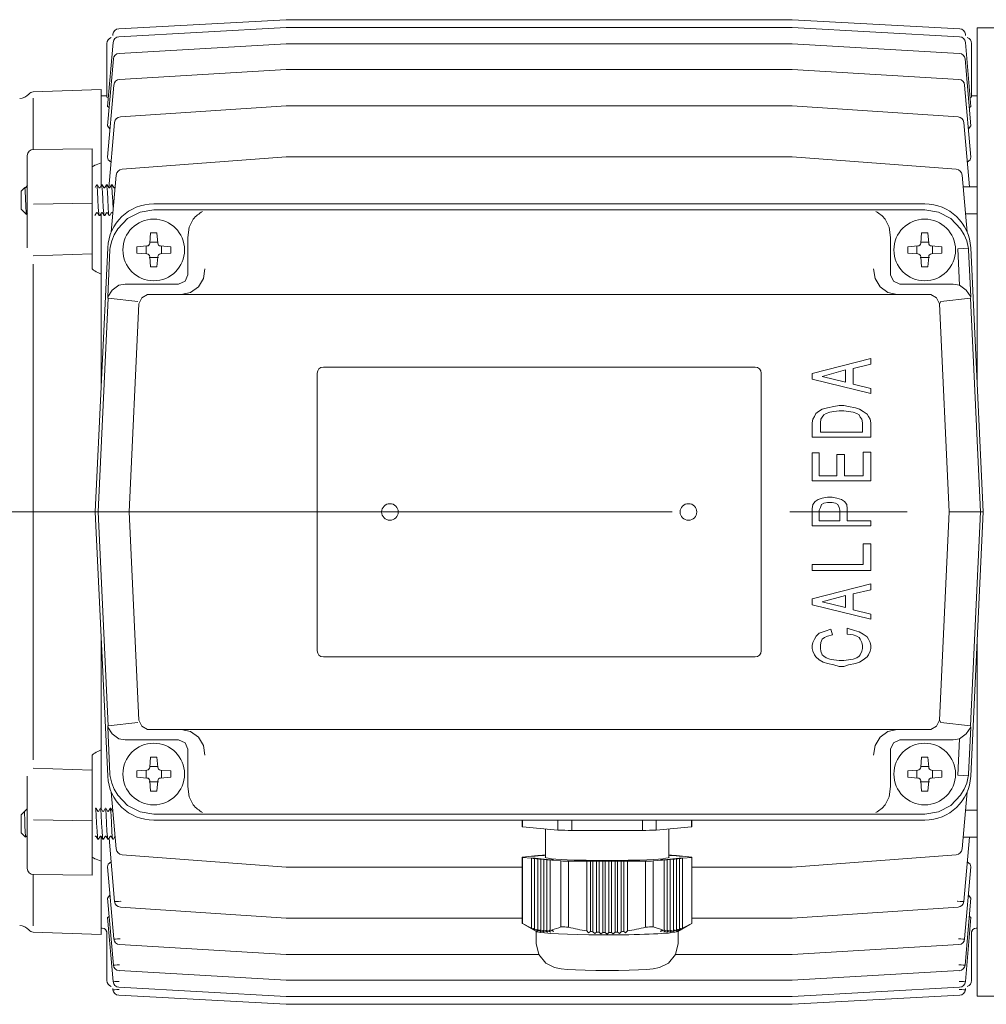
# Model space of a CAD drawing. Units: millimetres. Extents: x 0 to 210, y 0 to 297.
# Drawn here: x 69 to 95, y 66 to 93 of the extents above; entities that cross this region are included whole.
import ezdxf

# ---------------------------------------------------------------- set-up
doc = ezdxf.new("R2010")
doc.units = ezdxf.units.MM
doc.linetypes.add('CENTER2', pattern=[28.575, 19.05, -3.175, 3.175, -3.175])
doc.layers.add('1', color=3, linetype='Continuous', lineweight=0)

msp = doc.modelspace()

# ---------------------------------------------------------------- linework, layer by layer
at = {"layer": '1', "color": 9, "linetype": 'Continuous', "lineweight": 0}
for p, q in [((71.5349, 92.2682), (76.0592, 92.5107)), ((76.0673, 92.511), (76.0592, 92.5107)), ((76.0673, 92.511), (89.7259, 92.511)), ((94.2582, 92.2682), (89.7339, 92.5107)), ((71.3751, 92.0861), (71.3779, 92.1165)), ((94.418, 92.0861), (94.4153, 92.1165)), ((94.7299, 82.6626), (94.7299, 92.2875)), ((104.5837, 92.2875), (94.7299, 92.2875)), ((71.2132, 91.8708), (71.2132, 90.4169)), ((71.2299, 90.1675), (71.3813, 91.898)), ((94.5632, 90.1675), (94.4119, 91.898)), ((94.5799, 91.8708), (94.5799, 90.4169)), ((71.2299, 89.6387), (71.3883, 91.4498)), ((94.5633, 89.6387), (94.4048, 91.4498)), ((71.0632, 90.6238), (69.2241, 90.5596)), ((71.0632, 88.6407), (71.0632, 90.6238)), ((71.2299, 88.7909), (71.4009, 90.7453)), ((94.5633, 88.7909), (94.3923, 90.7453)), ((71.0632, 90.4542), (71.0632, 88.0343)), ((71.2132, 90.4542), (71.0632, 90.4542)), ((71.0632, 88.0343), (71.0632, 90.4542)), ((94.7299, 90.4542), (94.5799, 90.4542)), ((71.2685, 87.9695), (71.4229, 89.734)), ((94.5225, 87.9939), (94.3702, 89.734)), ((69.2284, 89.0061), (70.8132, 89.0204)), ((70.8132, 88.9228), (70.8132, 89.0204)), ((70.8132, 87.7525), (70.8132, 88.9228)), ((69.0632, 88.7906), (69.0632, 88.8394)), ((69.0632, 87.6098), (69.0632, 88.7906)), ((70.9668, 88.6064), (71.0632, 88.6407)), ((71.0632, 88.6407), (71.0632, 88.6241)), ((71.0632, 88.6241), (71.0632, 88.5785)), ((70.8196, 88.5336), (70.8196, 87.8215)), ((71.0632, 88.3923), (71.0632, 88.0343)), ((71.3317, 86.7704), (71.4663, 88.3089)), ((94.4615, 86.7698), (94.3269, 88.3089)), ((94.7299, 87.9939), (94.3544, 87.9939)), ((69.0632, 87.6098), (69.0632, 87.4086)), ((70.8132, 87.7525), (70.8132, 87.35)), ((69.0632, 86.3609), (69.0632, 87.4086)), ((70.8132, 87.35), (70.8132, 86.3218)), ((93.3131, 87.5331), (72.4798, 87.5331)), ((71.0632, 87.2842), (71.0632, 85.6569)), ((71.0632, 82.665), (71.0632, 87.2842)), ((94.7299, 87.2672), (94.418, 87.2672)), ((70.8196, 86.6846), (70.8196, 85.775)), ((71.0632, 86.7304), (71.0632, 86.6495)), ((71.0632, 86.6495), (71.0632, 85.6355)), ((69.0634, 86.3489), (69.0632, 86.3609)), ((70.8132, 86.1844), (70.8132, 86.3218)), ((71.2355, 85.0168), (71.2953, 86.2941)), ((71.2989, 86.3326), (71.3026, 86.358)), ((94.494, 86.3326), (94.4903, 86.358)), ((94.5574, 85.0168), (94.4976, 86.2941)), ((70.8132, 85.9822), (70.8132, 86.1844)), ((70.8132, 85.9576), (70.8132, 85.9822)), ((70.9668, 85.6794), (71.0632, 85.6355)), ((88.7298, 83.1209), (77.0631, 83.1209)), ((76.8964, 82.9543), (76.8964, 75.4543)), ((88.8964, 75.4543), (88.8964, 82.9543)), ((70.901, 79.2043), (70.941, 79.2043)), ((70.9735, 79.2043), (70.941, 79.2043)), ((94.8194, 79.2043), (93.9766, 79.2043)), ((94.8194, 79.2043), (94.8519, 79.2043)), ((94.8918, 79.2043), (94.8519, 79.2043)), ((71.0632, 71.1817), (71.0632, 75.7435)), ((71.0632, 75.7406), (71.0632, 71.1817)), ((94.7299, 66.1208), (94.7299, 75.7469)), ((77.0631, 75.2876), (88.7298, 75.2876)), ((71.2355, 73.3918), (71.2953, 72.1145)), ((94.5574, 73.3918), (94.4976, 72.1145)), ((70.9668, 72.7289), (71.0632, 72.7729)), ((71.0632, 72.7729), (71.0632, 71.7589)), ((71.0632, 71.1817), (71.0632, 72.7514)), ((70.8132, 72.4507), (70.8132, 72.4261)), ((70.8132, 72.4261), (70.8132, 72.224)), ((70.8196, 72.6333), (70.8196, 71.7238)), ((70.8132, 72.224), (70.8132, 72.0865)), ((69.0632, 72.0474), (69.0634, 72.0594)), ((69.0632, 72.0474), (69.0632, 70.9997)), ((70.8132, 71.0583), (70.8132, 72.0865)), ((71.2989, 72.076), (71.3026, 72.0505)), ((94.494, 72.076), (94.4903, 72.0505)), ((71.0632, 71.6779), (71.0632, 71.7589)), ((71.3316, 71.638), (71.4663, 70.0995)), ((94.4616, 71.6389), (94.3269, 70.0995)), ((70.8132, 70.6559), (70.8132, 71.0583)), ((94.7299, 71.1411), (94.418, 71.1411)), ((69.0632, 70.7985), (69.0632, 70.9997)), ((69.0632, 69.6177), (69.0632, 70.7985)), ((93.3131, 70.8754), (72.4798, 70.8754)), ((70.8132, 69.4855), (70.8132, 70.6559)), ((71.0632, 70.4314), (71.0632, 67.9542)), ((71.0632, 70.0161), (71.0632, 70.4314)), ((71.0632, 67.9542), (71.0632, 70.4314)), ((71.2728, 70.3904), (71.4229, 68.6743)), ((94.7299, 70.4145), (94.3544, 70.4145)), ((94.5225, 70.4145), (94.3702, 68.6743)), ((71.0632, 69.9887), (71.0632, 70.0161)), ((70.9668, 69.8019), (71.0632, 69.7677)), ((71.0632, 69.7842), (71.0632, 69.8298)), ((71.0632, 69.7677), (71.0632, 69.7842)), ((71.0632, 67.7845), (71.0632, 69.7677)), ((69.0632, 69.6177), (69.0632, 69.5689)), ((70.8132, 69.4855), (70.8132, 69.3879)), ((71.2299, 69.6174), (71.4009, 67.663)), ((94.5633, 69.6174), (94.3923, 67.663)), ((69.2284, 69.4022), (70.8132, 69.3879)), ((71.2299, 68.7696), (71.3883, 66.9586)), ((94.5633, 68.7696), (94.4048, 66.9586)), ((71.2299, 68.2408), (71.3813, 66.5104)), ((94.5632, 68.2408), (94.4119, 66.5104)), ((71.0882, 67.9542), (71.0632, 67.9542)), ((71.2132, 67.8656), (71.2132, 66.5375)), ((94.5799, 67.8656), (94.5799, 66.5375)), ((94.7299, 67.9542), (94.7049, 67.9542)), ((71.0632, 67.7845), (69.2241, 67.8487)), ((76.0675, 66.5511), (76.059, 66.5514)), ((89.7257, 66.5511), (89.7341, 66.5514)), ((71.3751, 66.3223), (71.3779, 66.2918)), ((94.418, 66.3223), (94.4153, 66.2918)), ((71.5349, 66.1401), (76.0592, 65.8976)), ((76.0673, 66.1117), (76.0592, 66.1119)), ((89.7258, 66.1117), (89.734, 66.1119)), ((94.2582, 66.1401), (89.7339, 65.8976)), ((104.5837, 66.1208), (94.7299, 66.1208)), ((76.0673, 65.8974), (76.0592, 65.8976)), ((76.0673, 65.8974), (89.7259, 65.8974)), ((89.7259, 65.8974), (89.7339, 65.8976))]:
    msp.add_line(p, q, dxfattribs=at)
at = {"layer": '1', "color": 3, "linetype": 'Continuous', "lineweight": 0}
for p, q in [((71.5382, 92.0499), (76.0592, 92.2964)), ((76.0673, 92.2967), (76.0592, 92.2964)), ((76.0673, 92.2967), (82.8966, 92.2967)), ((89.7258, 92.2967), (82.8966, 92.2967)), ((94.2549, 92.0499), (89.734, 92.2964)), ((71.5449, 91.6016), (76.059, 91.857)), ((76.0675, 91.8572), (76.059, 91.857)), ((76.0675, 91.8572), (82.8966, 91.8572)), ((89.7257, 91.8572), (82.8966, 91.8572)), ((94.2482, 91.6016), (89.7341, 91.857)), ((71.5569, 90.8971), (76.0587, 91.1675)), ((76.0677, 91.1678), (76.0587, 91.1675)), ((76.0677, 91.1678), (82.8966, 91.1678)), ((89.7254, 91.1678), (82.8966, 91.1678)), ((94.2362, 90.8971), (89.7344, 91.1675)), ((71.578, 89.8858), (76.0583, 90.1811)), ((76.0682, 90.1814), (76.0583, 90.1811)), ((76.0682, 90.1814), (82.8966, 90.1814)), ((89.725, 90.1814), (82.8966, 90.1814)), ((94.2152, 89.8858), (89.7348, 90.1811)), ((71.6273, 88.4681), (76.0575, 88.8066)), ((76.069, 88.807), (82.8966, 88.807)), ((89.7242, 88.807), (82.8966, 88.807)), ((89.7242, 88.807), (89.7356, 88.8066)), ((94.1659, 88.4681), (89.7356, 88.8066)), ((93.3131, 87.533), (72.4798, 87.533)), ((93.3123, 87.3729), (72.4806, 87.3729)), ((73.4007, 85.6164), (73.4007, 86.6278)), ((92.3922, 85.6164), (92.3922, 86.6278)), ((71.2357, 86.3459), (70.901, 79.2043)), ((94.494, 86.3326), (94.208, 86.3192)), ((94.208, 86.3192), (94.2541, 85.3364)), ((94.8918, 79.2043), (94.5571, 86.3459)), ((71.7108, 85.3667), (73.151, 85.3667)), ((94.0821, 85.3667), (92.6418, 85.3667)), ((71.2443, 84.9829), (70.9735, 79.2043)), ((72.047, 84.895), (71.2443, 84.9829)), ((72.4959, 85.0855), (73.2245, 85.0855)), ((72.4959, 85.0855), (72.4959, 85.084)), ((93.297, 85.084), (72.4959, 85.084)), ((93.297, 85.0855), (92.5684, 85.0855)), ((93.297, 85.0855), (93.297, 85.084)), ((93.7459, 84.895), (94.5485, 84.9829)), ((94.8194, 79.2043), (94.5485, 84.9829)), ((72.08, 84.8326), (71.8163, 79.2043)), ((93.7459, 84.895), (93.7128, 84.8326)), ((93.9766, 79.2043), (93.7128, 84.8326)), ((71.2357, 72.0626), (70.901, 79.2043)), ((71.2443, 73.4257), (70.9735, 79.2043)), ((72.08, 73.576), (71.8163, 79.2043)), ((93.9766, 79.2043), (93.7128, 73.576)), ((94.8194, 79.2043), (94.5485, 73.4257)), ((94.8918, 79.2043), (94.5571, 72.0626)), ((72.047, 73.5135), (71.2443, 73.4257)), ((93.7459, 73.5135), (93.7128, 73.576)), ((93.7459, 73.5135), (94.5485, 73.4257)), ((93.297, 73.3245), (72.4959, 73.3245)), ((72.4959, 73.3231), (72.4959, 73.3245)), ((72.4959, 73.3231), (73.2245, 73.3231)), ((93.297, 73.3231), (92.5684, 73.3231)), ((93.297, 73.3231), (93.297, 73.3245)), ((71.7108, 73.0419), (73.151, 73.0419)), ((94.0821, 73.0419), (92.6418, 73.0419)), ((94.208, 72.0894), (94.2541, 73.0721)), ((73.4007, 72.7922), (73.4007, 71.7808)), ((92.3922, 72.7922), (92.3922, 71.7808)), ((94.494, 72.076), (94.208, 72.0894)), ((93.3131, 70.8755), (72.4798, 70.8755)), ((93.3123, 71.0356), (72.4806, 71.0356)), ((71.6273, 69.9402), (76.0575, 69.6017)), ((94.1659, 69.9402), (89.7356, 69.6017)), ((76.069, 69.6013), (76.0575, 69.6017)), ((76.069, 69.6013), (82.4382, 69.6013)), ((89.7242, 69.6013), (87.0216, 69.6013)), ((89.7242, 69.6013), (89.7356, 69.6017)), ((71.578, 68.5225), (76.0583, 68.2272)), ((94.2152, 68.5225), (89.7348, 68.2272)), ((76.0682, 68.2269), (76.0583, 68.2272)), ((76.0682, 68.2269), (82.4382, 68.2269)), ((89.725, 68.2269), (87.0216, 68.2269)), ((89.725, 68.2269), (89.7348, 68.2272)), ((71.5569, 67.5112), (76.0587, 67.2408)), ((94.2362, 67.5112), (89.7344, 67.2408)), ((76.0677, 67.2405), (76.0587, 67.2408)), ((76.0677, 67.2405), (82.8848, 67.2405)), ((89.7254, 67.2405), (86.575, 67.2405)), ((89.7254, 67.2405), (89.7344, 67.2408)), ((71.5449, 66.8067), (76.059, 66.5514)), ((94.2482, 66.8067), (89.7341, 66.5514)), ((76.0675, 66.5511), (82.8966, 66.5511)), ((89.7257, 66.5511), (82.8966, 66.5511)), ((71.5382, 66.3585), (76.0592, 66.1119)), ((94.2549, 66.3585), (89.734, 66.1119)), ((76.0673, 66.1117), (82.8966, 66.1117)), ((89.7258, 66.1117), (82.8966, 66.1117))]:
    msp.add_line(p, q, dxfattribs=at)
at = {"layer": '1', "color": 4, "linetype": 'Continuous', "lineweight": 0}
for p, q in [((69.2241, 89.006), (69.2241, 90.3928)), ((69.2299, 87.5265), (70.8132, 87.5513)), ((70.8132, 86.1844), (69.2241, 86.1324)), ((69.2241, 79.2042), (69.2241, 85.9057)), ((69.2241, 72.5027), (69.2241, 79.2042)), ((70.8132, 72.224), (69.2241, 72.2759)), ((69.2299, 70.8819), (70.8132, 70.8571)), ((69.2241, 68.0155), (69.2241, 69.4023))]:
    msp.add_line(p, q, dxfattribs=at)
at = {"layer": '1', "color": 134, "linetype": 'Continuous', "lineweight": 0}
for p, q in [((68.9977, 87.9733), (68.8966, 87.8722)), ((68.8966, 87.3889), (68.8966, 87.8722)), ((69.0672, 88.0413), (69.0277, 87.9731)), ((70.8944, 87.9731), (70.9364, 88.0456)), ((70.9549, 88.0472), (70.9383, 88.0472)), ((70.9987, 87.9732), (70.9567, 88.0456)), ((71.0277, 87.9731), (71.0698, 88.0456)), ((71.0882, 88.0472), (71.0716, 88.0472)), ((71.1321, 87.9732), (71.0901, 88.0456)), ((71.1611, 87.9731), (71.2031, 88.0456)), ((71.2215, 88.0472), (71.2049, 88.0472)), ((71.2654, 87.9732), (71.2234, 88.0456)), ((71.2944, 87.9731), (71.3364, 88.0456)), ((71.3549, 88.0472), (71.3383, 88.0472)), ((71.3987, 87.9732), (71.3567, 88.0456)), ((71.4277, 87.9731), (71.4385, 87.9917)), ((69.0398, 87.2456), (68.8966, 87.3889)), ((69.0411, 87.2461), (69.0654, 87.288)), ((70.9321, 87.288), (70.8901, 87.2155)), ((70.961, 87.2879), (71.003, 87.2155)), ((71.0215, 87.2139), (71.0049, 87.2139)), ((71.0654, 87.288), (71.0234, 87.2155)), ((71.0944, 87.2879), (71.1364, 87.2155)), ((71.1549, 87.2139), (71.1383, 87.2139)), ((71.1988, 87.288), (71.1567, 87.2155)), ((71.2277, 87.2879), (71.2697, 87.2155)), ((71.2882, 87.2139), (71.2716, 87.2139)), ((71.3321, 87.288), (71.2901, 87.2155)), ((71.361, 87.2879), (71.3749, 87.2641)), ((72.3724, 86.4708), (72.3964, 86.7459)), ((72.585, 86.4959), (72.3746, 86.4959)), ((72.3964, 86.7459), (72.5631, 86.7459)), ((72.5872, 86.4708), (72.5631, 86.7459)), ((93.2057, 86.4708), (93.2298, 86.7459)), ((93.4183, 86.4959), (93.2079, 86.4959)), ((93.2298, 86.7459), (93.3964, 86.7459)), ((93.4205, 86.4708), (93.3964, 86.7459)), ((72.2966, 86.395), (72.0214, 86.3709)), ((72.0214, 86.2043), (72.0214, 86.3709)), ((72.2714, 86.3928), (72.2714, 86.1824)), ((72.6629, 86.395), (72.9381, 86.3709)), ((72.6881, 86.1824), (72.6881, 86.3928)), ((72.9381, 86.3709), (72.9381, 86.2043)), ((93.1299, 86.395), (92.8548, 86.3709)), ((92.8548, 86.2043), (92.8548, 86.3709)), ((93.1048, 86.3928), (93.1048, 86.1824)), ((93.4963, 86.395), (93.7714, 86.3709)), ((93.5214, 86.1824), (93.5214, 86.3928)), ((93.7714, 86.3709), (93.7714, 86.2043)), ((72.2966, 86.1802), (72.0214, 86.2043)), ((72.3548, 86.0793), (72.6048, 86.0793)), ((72.3724, 86.1045), (72.3964, 85.8293)), ((72.585, 86.0793), (72.3746, 86.0793)), ((72.5872, 86.1045), (72.5631, 85.8293)), ((72.6629, 86.1802), (72.9381, 86.2043)), ((93.1299, 86.1802), (92.8548, 86.2043)), ((93.1881, 86.0793), (93.4381, 86.0793)), ((93.2057, 86.1045), (93.2298, 85.8293)), ((93.4183, 86.0793), (93.2079, 86.0793)), ((93.4205, 86.1045), (93.3964, 85.8293)), ((93.4963, 86.1802), (93.7714, 86.2043)), ((72.5631, 85.8293), (72.3964, 85.8293)), ((93.3964, 85.8293), (93.2298, 85.8293)), ((91.8549, 83.3564), (90.2716, 82.9488)), ((91.8549, 83.2006), (91.8549, 83.3564)), ((90.5407, 82.8709), (91.1741, 83.0461)), ((91.1741, 83.0461), (91.1741, 82.7164)), ((91.3799, 83.0851), (91.8549, 83.2006)), ((91.3799, 82.6579), (91.3799, 83.0851)), ((90.2716, 82.9488), (90.2716, 82.7943)), ((90.2716, 82.7943), (91.8549, 82.4061)), ((91.1741, 82.7164), (90.5407, 82.8709)), ((91.8549, 82.5424), (91.3799, 82.6579)), ((91.8549, 82.4061), (91.8549, 82.5424)), ((90.5407, 81.9815), (90.4457, 81.9231)), ((90.6832, 82.0204), (90.5407, 81.9815)), ((90.8574, 82.0594), (90.6832, 82.0204)), ((90.9999, 82.0789), (90.8574, 82.0594)), ((91.1266, 82.0789), (90.9999, 82.0789)), ((91.2532, 82.0594), (91.1266, 82.0789)), ((91.4432, 82.0204), (91.2532, 82.0594)), ((91.5541, 81.9815), (91.4432, 82.0204)), ((91.6491, 81.9231), (91.5541, 81.9815)), ((90.2874, 81.7101), (90.2716, 81.614)), ((90.3349, 81.788), (90.2874, 81.7101)), ((90.3666, 81.8659), (90.3349, 81.788)), ((90.4457, 81.9231), (90.3666, 81.8659)), ((90.4932, 81.614), (90.5091, 81.7101)), ((90.5091, 81.7101), (90.5407, 81.7685)), ((90.5407, 81.7685), (90.5882, 81.827)), ((90.5882, 81.827), (90.6516, 81.8659)), ((90.6516, 81.8659), (90.7466, 81.9036)), ((90.7466, 81.9036), (90.8574, 81.9231)), ((90.8574, 81.9231), (90.9999, 81.9425)), ((90.9999, 81.9425), (91.1266, 81.9425)), ((91.1266, 81.9425), (91.2532, 81.9231)), ((91.2532, 81.9231), (91.3799, 81.9036)), ((91.3799, 81.9036), (91.4749, 81.8659)), ((91.4749, 81.8659), (91.5382, 81.827)), ((91.5382, 81.827), (91.5699, 81.7685)), ((91.5699, 81.7685), (91.6174, 81.7101)), ((91.6174, 81.7101), (91.6332, 81.614)), ((91.7599, 81.8464), (91.6491, 81.9231)), ((91.7916, 81.788), (91.7599, 81.8464)), ((91.8391, 81.7101), (91.7916, 81.788)), ((91.8549, 81.614), (91.8391, 81.7101)), ((90.2716, 81.614), (90.2716, 81.2258)), ((90.4932, 81.3622), (90.4932, 81.614)), ((91.6332, 81.614), (91.6332, 81.3622)), ((91.8549, 81.2258), (91.8549, 81.614)), ((90.2716, 81.2258), (91.8549, 81.2258)), ((91.6332, 81.3622), (90.4932, 81.3622)), ((90.4616, 80.8013), (90.2716, 80.8013)), ((90.2716, 80.8013), (90.2716, 80.0456)), ((90.4616, 80.1807), (90.4616, 80.8013)), ((90.9366, 80.7623), (90.9366, 80.1807)), ((91.1424, 80.7623), (90.9366, 80.7623)), ((91.1424, 80.1807), (91.1424, 80.7623)), ((91.8549, 80.8207), (91.6491, 80.8207)), ((91.6491, 80.8207), (91.6491, 80.1807)), ((91.8549, 80.0456), (91.8549, 80.8207)), ((90.9366, 80.1807), (90.4616, 80.1807)), ((91.6491, 80.1807), (91.1424, 80.1807)), ((90.2716, 80.0456), (91.8549, 80.0456)), ((90.5407, 79.5821), (90.4299, 79.5431)), ((90.6832, 79.6016), (90.5407, 79.5821)), ((90.8099, 79.6016), (90.6832, 79.6016)), ((90.9366, 79.5821), (90.8099, 79.6016)), ((91.0632, 79.5431), (90.9366, 79.5821)), ((90.2874, 79.4081), (90.2716, 79.2913)), ((90.3507, 79.4847), (90.2874, 79.4081)), ((90.4299, 79.5431), (90.3507, 79.4847)), ((90.4616, 79.2523), (90.4932, 79.3302)), ((90.4932, 79.3302), (90.5249, 79.4081)), ((90.5249, 79.4081), (90.5882, 79.4471)), ((90.5882, 79.4471), (90.6832, 79.4652)), ((90.6832, 79.4652), (90.8099, 79.4652)), ((90.8099, 79.4652), (90.9049, 79.4471)), ((90.9049, 79.4471), (90.9682, 79.4081)), ((90.9682, 79.4081), (90.9999, 79.3302)), ((90.9999, 79.3302), (91.0157, 79.2523)), ((91.1424, 79.4847), (91.0632, 79.5431)), ((91.2057, 79.4081), (91.1424, 79.4847)), ((91.2216, 79.2913), (91.2057, 79.4081)), ((90.2716, 79.2913), (90.2716, 78.8265)), ((90.4616, 78.9615), (90.4616, 79.2523)), ((91.0157, 79.2523), (91.0157, 78.9615)), ((91.2216, 78.9615), (91.2216, 79.2913)), ((90.2716, 78.8265), (91.8549, 78.8265)), ((91.0157, 78.9615), (90.4616, 78.9615)), ((91.8549, 78.9615), (91.2216, 78.9615)), ((91.8549, 78.8265), (91.8549, 78.9615)), ((91.8549, 78.3435), (91.6491, 78.3435)), ((91.6491, 78.3435), (91.6491, 77.7813)), ((91.8549, 77.6268), (91.8549, 78.3435)), ((91.6491, 77.7813), (90.2716, 77.7813)), ((90.2716, 77.7813), (90.2716, 77.6268)), ((90.2716, 77.6268), (91.8549, 77.6268)), ((91.8549, 77.2606), (90.2716, 76.8529)), ((91.8549, 77.1048), (91.8549, 77.2606)), ((90.5407, 76.775), (91.1741, 76.9503)), ((91.1741, 76.9503), (91.1741, 76.6205)), ((91.3799, 76.9893), (91.8549, 77.1048)), ((91.3799, 76.5621), (91.3799, 76.9893)), ((90.2716, 76.8529), (90.2716, 76.6984)), ((90.2716, 76.6984), (91.8549, 76.3102)), ((91.1741, 76.6205), (90.5407, 76.775)), ((91.8549, 76.4466), (91.3799, 76.5621)), ((91.8549, 76.3102), (91.8549, 76.4466)), ((90.4616, 75.9246), (90.3824, 75.8467)), ((90.6199, 75.983), (90.4616, 75.9246)), ((90.7782, 76.0414), (90.6199, 75.983)), ((90.6832, 75.8467), (90.8257, 75.8856)), ((90.8257, 75.8856), (90.7782, 76.0414)), ((91.4116, 76.0025), (91.2216, 76.0609)), ((91.2216, 76.0609), (91.2216, 75.9051)), ((91.2216, 75.9051), (91.3799, 75.8856)), ((91.3799, 75.8856), (91.4749, 75.8467)), ((91.5382, 75.9635), (91.4116, 76.0025)), ((91.6491, 75.9051), (91.5382, 75.9635)), ((91.7599, 75.8272), (91.6491, 75.9051)), ((90.2874, 75.6727), (90.2716, 75.5948)), ((90.2716, 75.5948), (90.2716, 75.5182)), ((90.3349, 75.7701), (90.2874, 75.6727)), ((90.3824, 75.8467), (90.3349, 75.7701)), ((90.4932, 75.5948), (90.5091, 75.6727)), ((90.4932, 75.5182), (90.4932, 75.5948)), ((90.5091, 75.6727), (90.5407, 75.7701)), ((90.5407, 75.7701), (90.6041, 75.8077)), ((90.6041, 75.8077), (90.6832, 75.8467)), ((91.4749, 75.8467), (91.5382, 75.8077)), ((91.5382, 75.8077), (91.5699, 75.7701)), ((91.5699, 75.7701), (91.6174, 75.6727)), ((91.6174, 75.6727), (91.6332, 75.5948)), ((91.6332, 75.5948), (91.6332, 75.5182)), ((91.7916, 75.7701), (91.7599, 75.8272)), ((91.8391, 75.6727), (91.7916, 75.7701)), ((91.8549, 75.5948), (91.8391, 75.6727)), ((91.8549, 75.5182), (91.8549, 75.5948)), ((90.2716, 75.5182), (90.2874, 75.4403)), ((90.2874, 75.4403), (90.3349, 75.3429)), ((90.3349, 75.3429), (90.3666, 75.2858)), ((90.5091, 75.4403), (90.4932, 75.5182)), ((90.5407, 75.3429), (90.5091, 75.4403)), ((90.5882, 75.304), (90.5407, 75.3429)), ((91.5699, 75.3429), (91.5382, 75.304)), ((91.6174, 75.4403), (91.5699, 75.3429)), ((91.6332, 75.5182), (91.6174, 75.4403)), ((91.7599, 75.2858), (91.7916, 75.3429)), ((91.7916, 75.3429), (91.8391, 75.4403)), ((91.8391, 75.4403), (91.8549, 75.5182)), ((90.3666, 75.2858), (90.4616, 75.2079)), ((90.4616, 75.2079), (90.5724, 75.1495)), ((90.5724, 75.1495), (90.6832, 75.1105)), ((90.6516, 75.2663), (90.5882, 75.304)), ((90.7466, 75.2274), (90.6516, 75.2663)), ((90.6832, 75.1105), (90.8574, 75.0716)), ((90.8574, 75.2079), (90.7466, 75.2274)), ((90.9999, 75.1884), (90.8574, 75.2079)), ((90.8574, 75.0716), (90.9999, 75.0326)), ((91.1266, 75.1884), (90.9999, 75.1884)), ((91.2532, 75.2079), (91.1266, 75.1884)), ((91.1266, 75.0326), (91.2532, 75.0716)), ((91.3799, 75.2274), (91.2532, 75.2079)), ((91.2532, 75.0716), (91.4432, 75.1105)), ((91.4749, 75.2663), (91.3799, 75.2274)), ((91.4432, 75.1105), (91.5541, 75.1495)), ((91.5382, 75.304), (91.4749, 75.2663)), ((91.5541, 75.1495), (91.6491, 75.2079)), ((91.6491, 75.2079), (91.7599, 75.2858)), ((90.9999, 75.0326), (91.1266, 75.0326)), ((72.3724, 72.3041), (72.3964, 72.5793)), ((72.3964, 72.5793), (72.5631, 72.5793)), ((72.5872, 72.3041), (72.5631, 72.5793)), ((93.2057, 72.3041), (93.2298, 72.5793)), ((93.2298, 72.5793), (93.3964, 72.5793)), ((93.4205, 72.3041), (93.3964, 72.5793)), ((72.2966, 72.2284), (72.0214, 72.2043)), ((72.0214, 72.0376), (72.0214, 72.2043)), ((72.2714, 72.2262), (72.2714, 72.0157)), ((72.585, 72.3293), (72.3746, 72.3293)), ((72.6629, 72.2284), (72.9381, 72.2043)), ((72.6881, 72.0157), (72.6881, 72.2262)), ((72.9381, 72.2043), (72.9381, 72.0376)), ((93.1299, 72.2284), (92.8548, 72.2043)), ((92.8548, 72.0376), (92.8548, 72.2043)), ((93.1048, 72.2262), (93.1048, 72.0157)), ((93.4183, 72.3293), (93.2079, 72.3293)), ((93.4963, 72.2284), (93.7714, 72.2043)), ((93.5214, 72.0157), (93.5214, 72.2262)), ((93.7714, 72.2043), (93.7714, 72.0376)), ((72.2966, 72.0135), (72.0214, 72.0376)), ((72.3548, 71.9126), (72.6048, 71.9126)), ((72.3724, 71.9378), (72.3964, 71.6626)), ((72.585, 71.9126), (72.3746, 71.9126)), ((72.5872, 71.9378), (72.5631, 71.6626)), ((72.6629, 72.0135), (72.9381, 72.0376)), ((93.1299, 72.0135), (92.8548, 72.0376)), ((93.1881, 71.9126), (93.4381, 71.9126)), ((93.2057, 71.9378), (93.2298, 71.6626)), ((93.4183, 71.9126), (93.2079, 71.9126)), ((93.4205, 71.9378), (93.3964, 71.6626)), ((93.4963, 72.0135), (93.7714, 72.0376)), ((72.5631, 71.6626), (72.3964, 71.6626)), ((93.3964, 71.6626), (93.2298, 71.6626)), ((69.061, 71.1839), (68.8966, 71.0195)), ((70.9215, 71.1945), (70.9049, 71.1945)), ((70.9654, 71.1204), (70.9234, 71.1928)), ((70.9944, 71.1204), (71.0364, 71.1929)), ((71.0549, 71.1945), (71.0383, 71.1945)), ((71.0988, 71.1204), (71.0568, 71.1928)), ((71.1277, 71.1204), (71.1697, 71.1929)), ((71.1882, 71.1945), (71.1716, 71.1945)), ((71.2321, 71.1204), (71.1901, 71.1928)), ((71.261, 71.1204), (71.3031, 71.1929)), ((71.3215, 71.1945), (71.3049, 71.1945)), ((71.3654, 71.1204), (71.3234, 71.1928)), ((71.3698, 71.1158), (71.377, 71.1191)), ((68.8966, 70.5361), (68.8966, 71.0195)), ((82.4382, 70.8754), (82.4382, 70.7041)), ((82.4483, 70.8754), (82.4483, 70.6929)), ((83.403, 70.8754), (83.403, 70.6064)), ((83.7752, 70.8754), (83.7752, 70.5951)), ((85.6846, 70.8754), (85.6846, 70.5951)), ((86.0568, 70.8754), (86.0568, 70.6064)), ((87.0115, 70.8754), (87.0115, 70.6929)), ((87.0216, 70.8754), (87.0216, 70.7041)), ((69.0187, 70.414), (68.8966, 70.5361)), ((83.403, 70.6064), (82.4483, 70.6929)), ((83.0632, 69.8632), (83.0632, 70.6372)), ((85.6846, 70.5951), (83.7752, 70.5951)), ((87.0115, 70.6929), (86.0568, 70.6064)), ((86.3966, 69.8632), (86.3966, 70.6372)), ((69.02, 70.4145), (69.0321, 70.4352)), ((70.9277, 70.4352), (70.9697, 70.3627)), ((70.9882, 70.3611), (70.9716, 70.3611)), ((71.0321, 70.4352), (70.99, 70.3627)), ((71.0611, 70.4352), (71.1031, 70.3627)), ((71.1215, 70.3611), (71.1049, 70.3611)), ((71.1654, 70.4352), (71.1234, 70.3627)), ((71.1944, 70.4352), (71.2364, 70.3627)), ((71.2549, 70.3611), (71.2383, 70.3611)), ((71.2987, 70.4352), (71.2567, 70.3627)), ((71.3277, 70.4352), (71.3697, 70.3627)), ((71.3882, 70.3611), (71.3716, 70.3611)), ((71.4321, 70.4352), (71.39, 70.3627)), ((82.4382, 69.8719), (82.4382, 68.0909)), ((82.4413, 69.8782), (82.6877, 69.9005)), ((82.4413, 69.8657), (82.4413, 68.0846)), ((82.6877, 69.8434), (82.4413, 69.8657)), ((82.7839, 69.9005), (82.6877, 69.9005)), ((82.6877, 69.8434), (82.7839, 69.8434)), ((82.6877, 69.8434), (82.6877, 67.9599)), ((82.7358, 69.9049), (82.771, 69.9081)), ((82.7358, 69.9049), (82.7839, 69.9005)), ((82.7358, 69.9049), (82.7358, 69.9005)), ((82.7839, 69.8434), (82.7358, 69.839)), ((82.771, 69.8358), (82.7358, 69.839)), ((82.8673, 69.9081), (82.771, 69.9081)), ((82.771, 69.8358), (82.8673, 69.8358)), ((82.771, 69.8358), (82.771, 67.931)), ((82.8192, 69.9124), (82.8544, 69.9156)), ((82.8192, 69.9124), (82.8673, 69.9081)), ((82.8192, 69.9124), (82.8192, 69.9081)), ((82.8673, 69.8358), (82.8192, 69.8314)), ((82.8544, 69.8283), (82.8192, 69.8314)), ((82.9506, 69.9156), (82.8544, 69.9156)), ((82.8544, 69.8283), (82.9506, 69.8283)), ((82.8544, 69.8283), (82.8544, 67.9096)), ((82.9025, 69.92), (82.9377, 69.9232)), ((82.9025, 69.92), (82.9506, 69.9156)), ((82.9025, 69.92), (82.9025, 69.9156)), ((82.9506, 69.8283), (82.9025, 69.8239)), ((82.9377, 69.8207), (82.9025, 69.8239)), ((83.0339, 69.9232), (82.9377, 69.9232)), ((82.9377, 69.8207), (83.0339, 69.8207)), ((82.9377, 69.8207), (82.9377, 67.8958)), ((82.9858, 69.9276), (83.021, 69.9307)), ((82.9858, 69.9276), (83.0339, 69.9232)), ((82.9858, 69.9276), (82.9858, 69.9232)), ((83.0339, 69.8207), (82.9858, 69.8163)), ((83.021, 69.8131), (82.9858, 69.8163)), ((83.0632, 69.9307), (83.021, 69.9307)), ((83.021, 69.8131), (83.1173, 69.8131)), ((83.021, 69.8131), (83.021, 67.8899)), ((83.1173, 69.8131), (83.0692, 69.8088)), ((83.1044, 69.8056), (83.0692, 69.8088)), ((83.1044, 69.8056), (83.2006, 69.8056)), ((83.1044, 69.8056), (83.1044, 67.8918)), ((83.2006, 69.8056), (83.1525, 69.8012)), ((83.1877, 69.798), (83.1525, 69.8012)), ((83.1877, 69.798), (83.2839, 69.798)), ((83.1877, 69.798), (83.1877, 67.9013)), ((83.2839, 69.798), (83.2358, 69.7937)), ((83.4822, 69.7713), (83.2358, 69.7937)), ((83.4822, 69.7713), (83.4822, 67.9903)), ((83.6891, 69.7651), (83.6891, 67.984)), ((84.1818, 69.7651), (83.6891, 69.7651)), ((84.1818, 69.7651), (84.2299, 69.7695)), ((84.1818, 69.7651), (84.1818, 67.8816)), ((84.2299, 69.7695), (84.278, 69.7651)), ((84.3485, 69.7651), (84.278, 69.7651)), ((84.278, 69.7651), (84.278, 67.8684)), ((84.3485, 69.7651), (84.3966, 69.7695)), ((84.3485, 69.7651), (84.3485, 67.8603)), ((84.3966, 69.7695), (84.4447, 69.7651)), ((84.5151, 69.7651), (84.4447, 69.7651)), ((84.4447, 69.7651), (84.4447, 67.8513)), ((84.5151, 69.7651), (84.5632, 69.7695)), ((84.5151, 69.7651), (84.5151, 67.8464)), ((84.5632, 69.7695), (84.6113, 69.7651)), ((84.6818, 69.7651), (84.6113, 69.7651)), ((84.6113, 69.7651), (84.6113, 67.8419)), ((84.6818, 69.7651), (84.7299, 69.7695)), ((84.6818, 69.7651), (84.6818, 67.8402)), ((84.7299, 69.7695), (84.778, 69.7651)), ((84.8485, 69.7651), (84.778, 69.7651)), ((84.778, 69.7651), (84.778, 67.8402)), ((84.8485, 69.7651), (84.8966, 69.7695)), ((84.8485, 69.7651), (84.8485, 67.8419)), ((84.8966, 69.7695), (84.9447, 69.7651)), ((85.0151, 69.7651), (84.9447, 69.7651)), ((84.9447, 69.7651), (84.9447, 67.8464)), ((85.0151, 69.7651), (85.0632, 69.7695)), ((85.0151, 69.7651), (85.0151, 67.8513)), ((85.0632, 69.7695), (85.1113, 69.7651)), ((85.1818, 69.7651), (85.1113, 69.7651)), ((85.1113, 69.7651), (85.1113, 67.8603)), ((85.1818, 69.7651), (85.2299, 69.7695)), ((85.1818, 69.7651), (85.1818, 67.8684)), ((85.2299, 69.7695), (85.278, 69.7651)), ((85.7707, 69.7651), (85.278, 69.7651)), ((85.278, 69.7651), (85.278, 67.8816)), ((85.7707, 69.7651), (85.7707, 67.984)), ((86.224, 69.7937), (85.9776, 69.7713)), ((85.9776, 69.7713), (85.9776, 67.9903)), ((86.1759, 69.798), (86.2721, 69.798)), ((86.224, 69.7937), (86.1759, 69.798)), ((86.3073, 69.8012), (86.2592, 69.8056)), ((86.2592, 69.8056), (86.3554, 69.8056)), ((86.3073, 69.8012), (86.2721, 69.798)), ((86.2721, 69.798), (86.2721, 67.9013)), ((86.3906, 69.8088), (86.3425, 69.8131)), ((86.3425, 69.8131), (86.4388, 69.8131)), ((86.3906, 69.8088), (86.3554, 69.8056)), ((86.3554, 69.8056), (86.3554, 67.8918)), ((86.4388, 69.9307), (86.3966, 69.9307)), ((86.4259, 69.9232), (86.474, 69.9276)), ((86.5221, 69.9232), (86.4259, 69.9232)), ((86.4259, 69.8207), (86.5221, 69.8207)), ((86.474, 69.8163), (86.4259, 69.8207)), ((86.4388, 69.9307), (86.474, 69.9276)), ((86.474, 69.8163), (86.4388, 69.8131)), ((86.4388, 69.8131), (86.4388, 67.8899)), ((86.474, 69.9276), (86.474, 69.9232)), ((86.5092, 69.9156), (86.5573, 69.92)), ((86.6054, 69.9156), (86.5092, 69.9156)), ((86.5573, 69.8239), (86.5092, 69.8283)), ((86.5092, 69.8283), (86.6054, 69.8283)), ((86.5221, 69.9232), (86.5573, 69.92)), ((86.5573, 69.8239), (86.5221, 69.8207)), ((86.5221, 69.8207), (86.5221, 67.8958)), ((86.5573, 69.92), (86.5573, 69.9156)), ((86.5925, 69.9081), (86.6406, 69.9124)), ((86.6888, 69.9081), (86.5925, 69.9081)), ((86.6406, 69.8314), (86.5925, 69.8358)), ((86.5925, 69.8358), (86.6888, 69.8358)), ((86.6054, 69.9156), (86.6406, 69.9124)), ((86.6406, 69.8314), (86.6054, 69.8283)), ((86.6054, 69.8283), (86.6054, 67.9096)), ((86.6406, 69.9124), (86.6406, 69.9081)), ((86.6759, 69.9005), (86.724, 69.9049)), ((86.7721, 69.9005), (86.6759, 69.9005)), ((86.724, 69.839), (86.6759, 69.8434)), ((86.6759, 69.8434), (86.7721, 69.8434)), ((86.6888, 69.9081), (86.724, 69.9049)), ((86.724, 69.839), (86.6888, 69.8358)), ((86.6888, 69.8358), (86.6888, 67.931)), ((86.724, 69.9049), (86.724, 69.9005)), ((86.7721, 69.9005), (87.0185, 69.8782)), ((87.0185, 69.8657), (86.7721, 69.8434)), ((86.7721, 69.8434), (86.7721, 67.9599)), ((87.0185, 69.8657), (87.0185, 68.0846)), ((87.0216, 69.8719), (87.0216, 68.0909)), ((82.4902, 68.0556), (82.8211, 67.8656)), ((82.7839, 67.9063), (82.6877, 67.9599)), ((82.7839, 67.9063), (82.7358, 67.9423)), ((82.8673, 67.8788), (82.771, 67.931)), ((82.8132, 67.5418), (82.8132, 67.8701)), ((82.8673, 67.8788), (82.8191, 67.9177)), ((82.9506, 67.8591), (82.8544, 67.9096)), ((82.9506, 67.8591), (82.9025, 67.9007)), ((83.0339, 67.8475), (82.9377, 67.8958)), ((83.0339, 67.8475), (82.9858, 67.8915)), ((83.1173, 67.844), (83.021, 67.8899)), ((83.1173, 67.844), (83.0692, 67.8901)), ((83.2006, 67.8486), (83.1044, 67.8918)), ((83.2006, 67.8486), (83.1525, 67.8964)), ((83.2839, 67.861), (83.2358, 67.9102)), ((84.2299, 67.8324), (84.1818, 67.8816)), ((84.2299, 67.8324), (84.278, 67.8684)), ((85.2299, 67.8324), (85.278, 67.8816)), ((86.1759, 67.861), (86.224, 67.9102)), ((86.2592, 67.8486), (86.3073, 67.8964)), ((86.2592, 67.8486), (86.3554, 67.8918)), ((86.3425, 67.844), (86.3906, 67.8901)), ((86.3425, 67.844), (86.4388, 67.8899)), ((86.4259, 67.8475), (86.5221, 67.8958)), ((86.4259, 67.8475), (86.474, 67.8915)), ((86.5092, 67.8591), (86.6054, 67.9096)), ((86.5092, 67.8591), (86.5573, 67.9007)), ((86.5925, 67.8788), (86.6888, 67.931)), ((86.5925, 67.8788), (86.6406, 67.9177)), ((86.6387, 67.8656), (86.9696, 68.0556)), ((86.6466, 67.5418), (86.6466, 67.8701)), ((86.6759, 67.9063), (86.7721, 67.9599)), ((86.6759, 67.9063), (86.724, 67.9423)), ((84.3966, 67.8125), (84.3485, 67.8603)), ((84.3966, 67.8125), (84.4447, 67.8513)), ((84.5632, 67.8003), (84.5151, 67.8464)), ((84.5632, 67.8003), (84.6113, 67.8419)), ((84.7299, 67.7962), (84.6818, 67.8402)), ((84.7299, 67.7962), (84.778, 67.8402)), ((84.8966, 67.8003), (84.8485, 67.8419)), ((84.8966, 67.8003), (84.9447, 67.8464)), ((85.0632, 67.8125), (85.0151, 67.8513)), ((85.0632, 67.8125), (85.1113, 67.8603))]:
    msp.add_line(p, q, dxfattribs=at)
at = {"layer": '1', "color": 1, "linetype": 'CENTER2', "lineweight": 0}
msp.add_line((38.864, 79.2042), (109.0625, 79.2042), dxfattribs=at)
at = {"layer": '1', "color": 9, "linetype": 'Continuous', "lineweight": 0}
for points in [[(71.2509, 90.4077), (71.2132, 90.4169)], [(94.5422, 90.4077), (94.5799, 90.4169)], [(71.2299, 90.1675), (71.2732, 90.1337)], [(94.5632, 90.1675), (94.5199, 90.1337)], [(71.2299, 89.6387), (71.2976, 89.5654)], [(94.4955, 89.5654), (94.5633, 89.6387)], [(71.3287, 88.6573), (71.2513, 88.7187), (71.2299, 88.7909)], [(94.4644, 88.6573), (94.5418, 88.7187), (94.5633, 88.7909)], [(70.9668, 88.6064), (70.9257, 88.591), (70.8859, 88.5744), (70.8483, 88.5561), (70.8196, 88.5336)], [(71.3026, 86.358), (71.3447, 86.5334), (71.4146, 86.7003), (71.5096, 86.8545)], [(94.4903, 86.358), (94.4483, 86.5334), (94.3783, 86.7002), (94.2833, 86.8546)], [(70.9668, 85.6794), (70.9257, 85.6992), (70.8859, 85.7208), (70.8483, 85.7447), (70.8196, 85.775)], [(70.9668, 72.7289), (70.9257, 72.7091), (70.8859, 72.6875), (70.8483, 72.6636), (70.8196, 72.6333)], [(71.3026, 72.0505), (71.3447, 71.8751), (71.4146, 71.7083), (71.5096, 71.554)], [(94.4903, 72.0505), (94.4483, 71.8751), (94.3783, 71.7083), (94.2833, 71.554)], [(70.9668, 69.8019), (70.9257, 69.8173), (70.8859, 69.8339), (70.8483, 69.8522), (70.8196, 69.8747)], [(71.3287, 69.751), (71.2513, 69.6896), (71.2299, 69.6174)], [(94.4644, 69.751), (94.5418, 69.6896), (94.5633, 69.6174)], [(71.2976, 68.8429), (71.2299, 68.7696)], [(71.5918, 68.6817), (71.5887, 68.678)], [(94.2013, 68.6817), (94.2044, 68.678)], [(94.4955, 68.8429), (94.5633, 68.7696)], [(71.2299, 68.2408), (71.2732, 68.2746)], [(94.5632, 68.2408), (94.5199, 68.2746)], [(71.5687, 67.6704), (71.5666, 67.6657)], [(94.2245, 67.6704), (94.2265, 67.6657)], [(71.5555, 66.9659), (71.554, 66.9606)], [(94.2376, 66.9659), (94.2391, 66.9606)], [(71.5444, 66.2993), (71.5435, 66.2935)], [(71.5481, 66.5177), (71.547, 66.512)], [(94.2451, 66.5177), (94.2461, 66.512)], [(94.2487, 66.2993), (94.2496, 66.2935)]]:
    msp.add_lwpolyline(points, dxfattribs=at)
at = {"layer": '1', "color": 134, "linetype": 'Continuous', "lineweight": 0}
for points in [[(68.9995, 87.9717), (68.9977, 87.9733)], [(68.9995, 87.9717), (69.0082, 87.8796), (69.0167, 87.6842), (69.025, 87.4629), (69.0332, 87.2978), (69.0411, 87.2461)], [(70.9363, 88.0455), (70.9478, 88.0061), (70.9592, 87.8603), (70.9706, 87.6494), (70.9821, 87.4332), (70.9935, 87.2729), (71.005, 87.2139)], [(71.0697, 88.0455), (71.0811, 88.0061), (71.0925, 87.8603), (71.104, 87.6494), (71.1154, 87.4332), (71.1268, 87.2729), (71.1383, 87.2139)], [(71.203, 88.0455), (71.2144, 88.0061), (71.2259, 87.8603), (71.2373, 87.6494), (71.2487, 87.4332), (71.2602, 87.2729), (71.2716, 87.2139)], [(71.3363, 88.0455), (71.3485, 87.9993), (71.3607, 87.8344), (71.373, 87.604), (71.3852, 87.3821)], [(68.9995, 70.73), (68.9986, 70.7525), (68.9978, 70.7751), (68.997, 70.7977), (68.9962, 70.8201), (68.9955, 70.8423), (68.9948, 70.8642), (68.9941, 70.8857), (68.9935, 70.9067), (68.993, 70.927), (68.9924, 70.9467), (68.9919, 70.9656), (68.9914, 70.9837), (68.991, 71.0009), (68.9907, 71.017), (68.9904, 71.0321), (68.9901, 71.0461), (68.9899, 71.0589), (68.9898, 71.0704), (68.9898, 71.0807), (68.9899, 71.0898), (68.9902, 71.0976), (68.9907, 71.1041), (68.9916, 71.1096), (68.9936, 71.1146), (68.9995, 71.1193)], [(70.9031, 71.1929), (70.9145, 71.153), (70.9259, 71.007), (70.9373, 70.7962), (70.9487, 70.5802), (70.9602, 70.4201), (70.9716, 70.3611)], [(71.0364, 71.1929), (71.0478, 71.153), (71.0592, 71.007), (71.0707, 70.7962), (71.0821, 70.5802), (71.0935, 70.4201), (71.1049, 70.3611)], [(71.1697, 71.1929), (71.1812, 71.153), (71.1926, 71.007), (71.204, 70.7962), (71.2154, 70.5802), (71.2268, 70.4201), (71.2383, 70.3611)], [(71.3031, 71.1929), (71.3145, 71.153), (71.3259, 71.007), (71.3373, 70.7962), (71.3487, 70.5802), (71.3602, 70.4201), (71.3716, 70.3611)], [(68.9995, 70.73), (69.0065, 70.5619), (69.0134, 70.4473), (69.0201, 70.4146)], [(82.4413, 68.0846), (82.6877, 67.9599)], [(86.224, 67.9102), (85.9776, 67.9903)], [(86.7721, 67.9599), (87.0185, 68.0846)], [(82.8132, 67.5418), (82.882, 67.2461), (83.0717, 67.0125), (83.3125, 66.8904), (83.487, 66.8559), (83.6619, 66.8391), (83.8782, 66.8265), (84.136, 66.8173), (84.4248, 66.8116), (84.7299, 66.8097), (85.035, 66.8117), (85.3239, 66.8173), (85.5816, 66.8265), (85.7979, 66.8391), (85.9728, 66.8559), (86.1473, 66.8904), (86.3881, 67.0125), (86.5778, 67.2461), (86.6466, 67.5418)]]:
    msp.add_lwpolyline(points, dxfattribs=at)
at = {"layer": '1', "color": 3, "linetype": 'Continuous', "lineweight": 0}
for points in [[(72.4796, 87.3729), (72.1091, 87.3117), (71.7748, 87.1342), (71.5096, 86.8545)], [(94.2833, 86.8546), (94.0181, 87.1342), (93.6838, 87.3118), (93.3133, 87.3729)], [(73.544, 87.1208), (73.4382, 86.9013), (73.4007, 86.6278)], [(92.3922, 86.6278), (92.3547, 86.9013), (92.2489, 87.1208)], [(73.8611, 85.7804), (73.8216, 85.5143), (73.6869, 85.2889), (73.4772, 85.1384), (73.2245, 85.0855)], [(91.9318, 85.7804), (91.9712, 85.5143), (92.106, 85.2889), (92.3157, 85.1384), (92.5684, 85.0855)], [(73.4007, 85.6163), (73.3276, 85.4398), (73.151, 85.3667)], [(92.3922, 85.6163), (92.4653, 85.4398), (92.6418, 85.3667)], [(71.2355, 85.0168), (71.3563, 85.1971), (71.5388, 85.3364)], [(71.5388, 85.3364), (71.7108, 85.3667)], [(94.2541, 85.3364), (94.0821, 85.3667)], [(94.5574, 85.0168), (94.4366, 85.1971), (94.2541, 85.3364)], [(72.4959, 85.084), (72.3148, 85.0853), (72.1589, 84.9944), (72.08, 84.8326)], [(93.7128, 84.8326), (93.634, 84.9944), (93.4781, 85.0853), (93.297, 85.084)], [(72.4959, 73.3245), (72.3148, 73.3233), (72.1589, 73.4142), (72.08, 73.576)], [(93.7128, 73.576), (93.634, 73.4142), (93.4781, 73.3233), (93.297, 73.3245)], [(71.2355, 73.3918), (71.3563, 73.2114), (71.5388, 73.0721)], [(73.8611, 72.6281), (73.8216, 72.8942), (73.6869, 73.1196), (73.4772, 73.2702), (73.2245, 73.3231)], [(91.9318, 72.6281), (91.9712, 72.8942), (92.106, 73.1196), (92.3157, 73.2702), (92.5684, 73.3231)], [(94.5574, 73.3918), (94.4366, 73.2114), (94.2541, 73.0721)], [(71.5388, 73.0721), (71.7108, 73.0419)], [(73.4007, 72.7922), (73.3276, 72.9688), (73.151, 73.0419)], [(92.3922, 72.7922), (92.4653, 72.9688), (92.6418, 73.0419)], [(94.2541, 73.0721), (94.0821, 73.0419)], [(73.544, 71.2878), (73.4382, 71.5072), (73.4007, 71.7808)], [(92.3922, 71.7808), (92.3547, 71.5072), (92.2489, 71.2878)], [(72.4796, 71.0357), (72.1091, 71.0968), (71.7748, 71.2744), (71.5096, 71.554)], [(94.2833, 71.554), (94.0181, 71.2744), (93.6838, 71.0968), (93.3133, 71.0357)]]:
    msp.add_lwpolyline(points, dxfattribs=at)
at = {"layer": '1', "color": 134, "linetype": 'Continuous', "lineweight": 0}
for centre in [(72.4798, 86.2876), (93.3131, 86.2876), (72.4798, 72.1209), (93.3131, 72.1209)]:
    msp.add_circle(centre, 0.8333, dxfattribs=at)
at = {"layer": '1', "color": 9, "linetype": 'Continuous', "lineweight": 0}
for centre in [(78.8631, 79.2043), (86.9298, 79.2043)]:
    msp.add_circle(centre, 0.225, dxfattribs=at)
for centre, radius, start, end in [((71.5439, 92.1018), 0.1667, 93.06888, 174.90974), ((94.2493, 92.1018), 0.1667, 5.09026, 86.93112), ((71.3799, 91.8708), 0.1667, 107.39386, 180), ((71.5473, 91.8834), 0.1667, 93.12213, 174.99996), ((94.2458, 91.8834), 0.1667, 5.00004, 86.87787), ((94.4132, 91.8708), 0.1667, 0, 72.60614), ((71.5544, 91.4352), 0.1667, 93.23748, 174.99995), ((94.2388, 91.4352), 0.1667, 5.00005, 86.76252), ((71.5669, 90.7308), 0.1667, 93.43711, 174.99994), ((94.2262, 90.7308), 0.1667, 5.00006, 86.56289), ((68.8458, 90.7132), 0.3333, 272.00098, 320.1887), ((69.2299, 90.3931), 0.1667, 92, 140.18969), ((71.5889, 89.7195), 0.1667, 93.77124, 174.99999), ((94.2042, 89.7195), 0.1667, 5.00001, 86.22876), ((69.2299, 88.8394), 0.1667, 90.51911, 179.99856), ((71.6406, 88.2936), 0.175, 94.36945, 174.99984), ((94.1525, 88.2936), 0.175, 5.00016, 85.63055), ((70.7816, 87.8225), 0.038, 326.22099, 358.53187), ((72.4798, 86.2876), 1.2455, 90, 177.31679), ((93.3131, 86.2876), 1.2455, 2.68321, 90), ((70.7733, 86.6839), 0.0464, 0.84797, 30.50355), ((71.7181, 86.2742), 0.4233, 172.07834, 177.30862), ((94.0764, 86.2744), 0.4217, 2.68469, 7.93502), ((71.2666, 85.0141), 0.0312, 175.04302, 192.35085), ((71.6968, 85.1494), 0.4822, 197.12589, 200.20386), ((94.1031, 85.1469), 0.4747, 339.78409, 342.91137), ((94.5269, 85.0141), 0.0307, 347.45708, 5.08614), ((77.0631, 82.9543), 0.1667, 90, 180), ((88.7298, 82.9543), 0.1667, 0, 90), ((77.0631, 75.4543), 0.1667, 180, 270), ((88.7298, 75.4543), 0.1667, 270, 360), ((71.2666, 73.3945), 0.0312, 167.64915, 184.95698), ((71.6968, 73.2592), 0.4822, 159.79614, 162.87411), ((94.1031, 73.2617), 0.4747, 17.08863, 20.21591), ((94.5269, 73.3945), 0.0307, 354.91386, 12.54292), ((72.4798, 72.1209), 1.2455, 182.68321, 270), ((71.7181, 72.1343), 0.4233, 182.69138, 187.92166), ((93.3131, 72.1209), 1.2455, 270, 357.31679), ((94.0764, 72.1342), 0.4217, 352.06498, 357.31531), ((70.7733, 71.7245), 0.0464, 329.49645, 359.15203), ((71.6406, 70.1147), 0.175, 185.00016, 265.63055), ((94.1525, 70.1147), 0.175, 274.36945, 354.99984), ((69.2299, 69.5689), 0.1667, 180.01039, 269.48089), ((71.5889, 68.6889), 0.1667, 185.00001, 266.22876), ((94.2042, 68.6889), 0.1667, 273.77124, 354.99999), ((68.8458, 67.6951), 0.3333, 39.8113, 87.99902), ((69.2299, 68.0153), 0.1667, 219.81031, 268), ((71.0882, 67.8292), 0.125, 0, 90), ((94.7049, 67.8292), 0.125, 90, 180), ((71.5669, 67.6775), 0.1667, 185.00006, 266.56289), ((94.2262, 67.6775), 0.1667, 273.43711, 354.99994), ((71.5544, 66.9731), 0.1667, 185.00005, 266.76252), ((94.2388, 66.9731), 0.1667, 273.23748, 354.99995), ((71.3799, 66.5375), 0.1667, 180, 252.60614), ((94.4132, 66.5375), 0.1667, 287.39386, 360), ((71.5439, 66.3066), 0.1667, 185.09026, 266.93112), ((71.5473, 66.5249), 0.1667, 185.00004, 266.87787), ((94.2458, 66.5249), 0.1667, 273.12213, 354.99996), ((94.2493, 66.3066), 0.1667, 273.06888, 354.90974)]:
    msp.add_arc(centre, radius, start, end, dxfattribs=at)
at = {"layer": '1', "color": 134, "linetype": 'Continuous', "lineweight": 0}
for centre, radius, start, end in [((69.0132, 87.9829), 0.0175, 214.97129, 326.03837), ((71.0132, 87.9829), 0.0174, 213.79339, 326.07443), ((71.1466, 87.9829), 0.0174, 213.79339, 326.07443), ((71.2799, 87.9829), 0.0174, 213.79339, 326.07443), ((71.4132, 87.9829), 0.0174, 213.79339, 326.07443), ((70.9466, 87.2782), 0.0174, 33.87374, 146.05955), ((71.0799, 87.2782), 0.0174, 33.87374, 146.05955), ((71.2132, 87.2782), 0.0174, 33.87374, 146.05955), ((71.3466, 87.2782), 0.0174, 33.87374, 146.05955), ((72.2894, 86.478), 0.0833, 275, 355), ((72.6702, 86.478), 0.0833, 185, 265), ((93.1227, 86.478), 0.0833, 275, 355), ((93.5035, 86.478), 0.0833, 185, 265), ((72.2894, 86.0972), 0.0833, 5, 85), ((72.6702, 86.0972), 0.0833, 95, 175), ((93.1227, 86.0972), 0.0833, 5, 85), ((93.5035, 86.0972), 0.0833, 95, 175), ((72.2894, 72.3114), 0.0833, 275, 355), ((72.6702, 72.3114), 0.0833, 185, 265), ((93.1227, 72.3114), 0.0833, 275, 355), ((93.5035, 72.3114), 0.0833, 185, 265), ((72.2894, 71.9305), 0.0833, 5, 85), ((72.6702, 71.9305), 0.0833, 95, 175), ((93.1227, 71.9305), 0.0833, 5, 85), ((93.5035, 71.9305), 0.0833, 95, 175), ((70.9799, 71.1301), 0.0174, 213.87526, 326.0576), ((71.1132, 71.1301), 0.0174, 213.87526, 326.0576), ((71.2466, 71.1301), 0.0174, 213.87526, 326.0576), ((71.3793, 71.1292), 0.0164, 212.31473, 263.98221), ((69.0466, 70.4255), 0.0174, 33.79338, 146.07442), ((70.9132, 70.4255), 0.0174, 33.79902, 146.06818), ((71.0466, 70.4255), 0.0174, 33.79902, 146.06818), ((71.1799, 70.4255), 0.0174, 33.79902, 146.06818), ((71.3132, 70.4255), 0.0174, 33.79902, 146.06818), ((71.4445, 70.4277), 0.0145, 123.63842, 148.9525), ((83.088, 68.9776), 1.0935, 251.21089, 253.14934), ((83.0563, 68.8647), 0.9762, 255.94329, 258.06494), ((83.0448, 68.8047), 0.9151, 261.05565, 263.28167), ((83.0423, 68.7786), 0.889, 266.35799, 268.63039), ((83.0418, 68.7992), 0.9095, 271.7204, 273.94194), ((83.0365, 68.8516), 0.9622, 276.92305, 279.04091), ((86.9542, 76.7564), 9.6228, 246.95764, 247.57885), ((82.9652, 69.1617), 1.2804, 282.20372, 293.8157), ((84.8877, 72.5138), 4.6856, 255.17832, 261.33514), ((84.7504, 71.6518), 3.8128, 262.88246, 263.94803), ((84.7053, 71.6886), 3.8498, 276.05513, 277.11046), ((87.3424, 70.7086), 3.5686, 232.73824, 233.70275), ((84.5768, 72.4908), 4.6622, 278.65075, 284.83848), ((82.5045, 76.759), 9.6256, 292.42118, 293.0422), ((86.4242, 68.8604), 0.9711, 260.98955, 263.08804), ((86.4178, 68.7952), 0.9056, 266.04981, 268.28115), ((86.4175, 68.7814), 0.8917, 271.36327, 273.62859), ((86.415, 68.8041), 0.9146, 276.72705, 278.95443), ((86.4037, 68.8638), 0.9753, 281.93495, 284.05864), ((86.3723, 68.977), 1.0929, 286.83455, 288.77406), ((84.735, 71.4911), 3.6513, 265.43888, 266.54696), ((84.7297, 71.3882), 3.5483, 268.08817, 269.22595), ((84.7298, 71.4017), 3.5618, 270.77637, 271.90984), ((84.7256, 71.4786), 3.6388, 273.45233, 274.56422)]:
    msp.add_arc(centre, radius, start, end, dxfattribs=at)
at = {"layer": '1', "color": 3, "linetype": 'Continuous', "lineweight": 0}
for centre, radius, start, end in [((74.5535, 86.1562), 1.3962, 122.85217, 136.30485), ((91.2394, 86.1562), 1.3962, 43.69515, 57.14783), ((93.3131, 86.2876), 1.2454, 2.68321, 90), ((74.5535, 72.2523), 1.3962, 223.69515, 237.14783), ((91.2394, 72.2523), 1.3962, 302.85217, 316.30485)]:
    msp.add_arc(centre, radius, start, end, dxfattribs=at)
at = {"layer": '1', "color": 134, "linetype": 'Continuous', "lineweight": 0, "extrusion": (0, 0, -1)}
for centre, major_axis, start_param, end_param in [((84.7299, 70.7041), (2.2917, 0), 3.0476935, 3.1415927), ((84.7299, 70.7041), (2.2917, 0), 2.000496, 2.1882942), ((84.7299, 70.7041), (2.2917, 0), 0.9532984, 1.1410967), ((84.7299, 70.7041), (2.2917, 0), 0, 0.0938991), ((84.7299, 69.8719), (2.2917, 0), 3.0894473, 3.193738), ((84.7299, 69.8719), (1.675, 0), 6.1833917, 9.5245716), ((84.7299, 69.8719), (2.2917, 0), 2.0422498, 2.1465404), ((84.7299, 69.8719), (2.2917, 0), 0.9950522, 1.0993429), ((84.7299, 69.8719), (2.2917, 0), 6.23104, 6.3353306), ((84.7299, 68.0909), (2.2917, 0), 3.0894473, 3.1415927), ((84.7299, 67.8747), (1.9167, 0), 0.5235988, 3.1415927), ((84.7299, 68.0909), (2.2917, 0), 2.0422498, 2.1465404), ((84.7299, 68.0909), (2.2917, 0), 0.9950522, 1.0993429), ((84.7299, 67.8747), (1.9167, 0), 0.090898, 0.5235988), ((84.7299, 68.0909), (2.2917, 0), 0, 0.0521453)]:
    msp.add_ellipse(centre, major_axis=major_axis, ratio=0.052336, start_param=start_param, end_param=end_param, dxfattribs=at)
at = {"layer": '1', "color": 9, "linetype": 'Continuous', "lineweight": 0, "extrusion": (0, 0, -1)}
for centre, major_axis, ratio, start_param, end_param in [((71.5918, 68.6891), (0.1689, 0.0148), 0.0434538, 1.574598, 3.1415927), ((71.5687, 67.6777), (0.1678, 0.0147), 0.0434538, 1.574598, 3.1415927), ((71.5555, 66.9732), (0.1672, 0.0146), 0.0434538, 1.574598, 3.1415927), ((71.5444, 66.3066), (0.1666, 0.0148), 0.0434477, 1.5746664, 3.1415927), ((71.5481, 66.525), (0.1668, 0.0146), 0.0434538, 1.574598, 3.1415927), ((94.2487, 66.3066), (0.1666, -0.0148), 0.0434477, 0, 1.5669262)]:
    msp.add_ellipse(centre, major_axis=major_axis, ratio=ratio, start_param=start_param, end_param=end_param, dxfattribs=at)
at = {"layer": '1', "color": 9, "linetype": 'Continuous', "lineweight": 0}
for centre, major_axis in [((94.2013, 68.6891), (-0.1689, 0.0148)), ((94.2245, 67.6777), (-0.1678, 0.0147)), ((94.2376, 66.9732), (-0.1672, 0.0146)), ((94.2451, 66.525), (-0.1668, 0.0146))]:
    msp.add_ellipse(centre, major_axis=major_axis, ratio=0.0434538, start_param=1.574598, end_param=3.1415927, dxfattribs=at)

doc.saveas('drawing.dxf')
